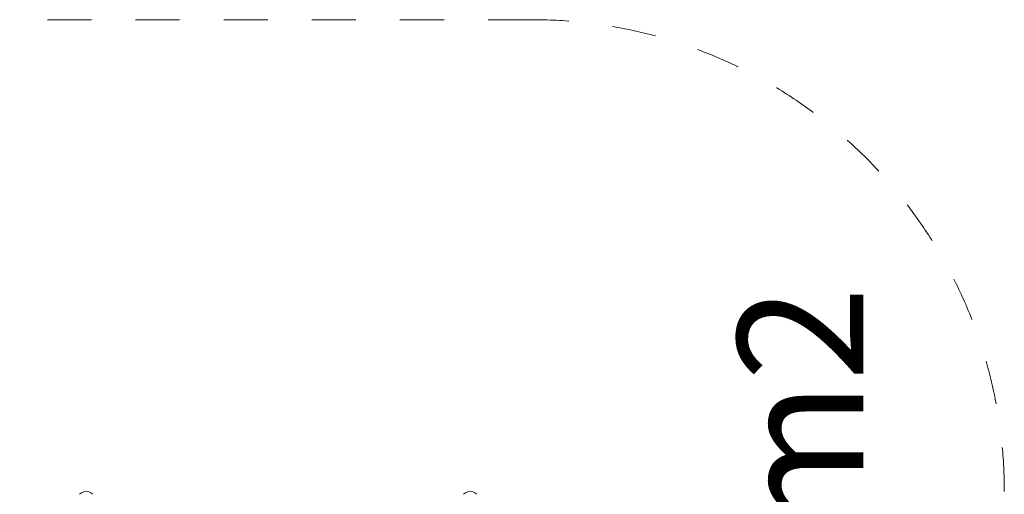
# Model space of a CAD drawing. Units: millimetres. Extents: x 366999 to 376502, y -1257272 to -1249575.
# Drawn here: x 370157 to 373285, y -1254777 to -1253268 of the extents above; entities that cross this region are included whole.
import ezdxf

# ---------------------------------------------------------------- set-up
doc = ezdxf.new("R2010")
doc.units = ezdxf.units.MM
doc.header["$LTSCALE"] = 200
doc.linetypes.add('CADWORK_3', pattern=[4, 2, -2])
doc.layers.add('Ech.1_200', color=7, linetype='Continuous')
doc.styles.add('vagrounded lt-', font='txt', dxfattribs={"height": 1})

msp = doc.modelspace()

# ---------------------------------------------------------------- linework, layer by layer
at = {"layer": 'Ech.1_200', "color": 225, "linetype": 'Continuous', "lineweight": 18}
for p, q in [((370346.9, -1254776.9), (370353.1, -1254772.2)), ((370353.1, -1254772.2), (370360.4, -1254769.1)), ((370360.4, -1254769.1), (370368.1, -1254768.1)), ((370368.1, -1254768.1), (370375.9, -1254769.1)), ((370375.9, -1254769.1), (370383.1, -1254772.2)), ((370383.1, -1254772.2), (370389.4, -1254776.9)), ((371566.9, -1254776.9), (371573.1, -1254772.2)), ((371573.1, -1254772.2), (371580.4, -1254769.1)), ((371580.4, -1254769.1), (371588.1, -1254768.1)), ((371588.1, -1254768.1), (371595.9, -1254769.1)), ((371595.9, -1254769.1), (371603.1, -1254772.2)), ((371603.1, -1254772.2), (371609.4, -1254776.9))]:
    msp.add_line(p, q, dxfattribs=at)
at = {"layer": 'Ech.1_200', "color": 64, "linetype": 'CADWORK_3', "lineweight": 18, "ltscale": 0.35}
for points in [[(371784.8, -1253268.1), (370156.8, -1253268.1)], [(373284.8, -1255572.4), (373284.8, -1254768.1)]]:
    msp.add_lwpolyline(points, dxfattribs=at)
msp.add_arc((371784.8, -1254768.1), 1500, 0, 90, dxfattribs=at)

# ---------------------------------------------------------------- texts
at = {"layer": 'Ech.1_200', "color": 7, "linetype": 'Continuous', "insert": (372437.4, -1256387.9), "char_height": 400, "width": 3182.708, "attachment_point": 1, "rotation": 90, "line_spacing_factor": 1.08, "style": 'vagrounded lt-'}
msp.add_mtext('{\\fVAGRounded Lt|b0|i0;\\W1.000000;\\H400.000000;\\C7;ca. 16m2}', dxfattribs=at)

doc.saveas('drawing.dxf')
